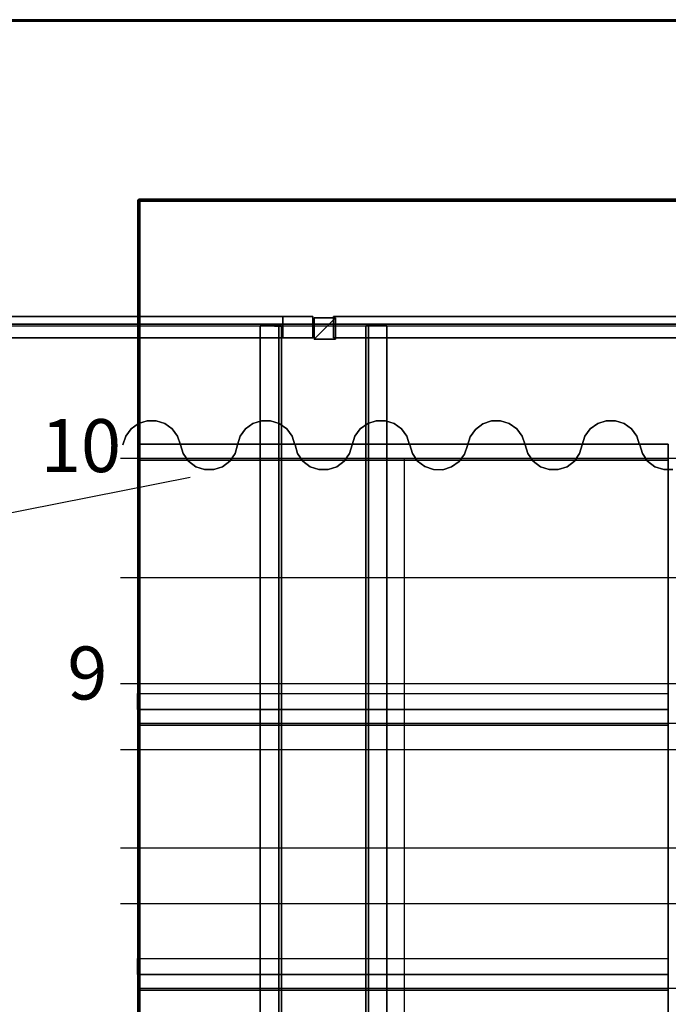
# Model space of a CAD drawing. Units: metres. Extents: x -64750 to 23, y -28 to 22.
# Drawn here: x -10 to -8, y 9 to 13 of the extents above; entities that cross this region are included whole.
import ezdxf
from ezdxf.enums import TextEntityAlignment as Align

# ---------------------------------------------------------------- set-up
doc = ezdxf.new("R2010")
doc.units = ezdxf.units.M
doc.header["$MEASUREMENT"] = 0
for name, color, linetype, true_color in [('B_GRADIN MARCHE', 7, 'Continuous', 0xc0c0c0), ('B_MUR', 7, 'Continuous', 0x1e1e1e), ('B_SCENE', 7, 'Continuous', 0x1e1e1e), ('B_SOL', 7, 'Continuous', 0x808000), ('R_repere quadri', 7, 'Continuous', 0x0000a0), ('S_IPN', 9, 'Continuous', 0x808080), ('S_PASSERELLE', 7, 'Continuous', 0x80ffff), ('S_PORTEUSE ELECTRIQUE', 7, 'Continuous', 0x8080c0), ('S_PORTEUSE FIXE', 7, 'Continuous', 0xff8000), ('V_RIDEAU AV SCENE', 7, 'Continuous', 0xc40000)]:
    doc.layers.add(name, color=color, linetype=linetype, true_color=true_color)
doc.styles.add('TextStyle1', font='times.ttf', dxfattribs={"height": 0.2})

# ---------------------------------------------------------------- blocks, each defined once
blk = doc.blocks.new('pratiquable')
at = {"extrusion": (0, 1, 0)}
for p, q in [((-1499.9975, 0, -64741.9788), (-1500.9975, 0, -64741.9788)), ((-1500.9975, 0, -64741.9788), (-1500.9975, 0, -64739.9788)), ((-1500.9975, 0, -64739.9788), (-1499.9975, 0, -64739.9788)), ((-1499.9975, 0, -64739.9788), (-1499.9975, 0, -64741.9788))]:
    blk.add_line(p, q, dxfattribs=at)
for p, q in [((-1500.9975, 0, -64739.9788), (-1500.9975, -0.1, -64739.9788)), ((-1500.9975, 0, -64741.9788), (-1500.9975, -0.1, -64741.9788)), ((-1500.9975, -0.1, -64739.9788), (-1500.9975, -0.1, -64739.9788)), ((-1500.9975, -0.1, -64739.9788), (-1499.9975, -0.1, -64739.9788)), ((-1500.9975, -0.1, -64741.9788), (-1500.9975, -0.1, -64741.9788)), ((-1500.9975, -0.1, -64741.9788), (-1499.9975, -0.1, -64741.9788)), ((-1500.9975, -0.1, -64739.9788), (-1500.9975, -0.1, -64741.9788)), ((-1500.9975, -0.1, -64739.9788), (-1500.9975, -0.9, -64741.9788)), ((-1500.9975, -0.1, -64741.9788), (-1500.9975, -0.9, -64739.9788)), ((-1500.9373, -0.9, -64739.9788), (-1500.9375, -0.1, -64741.9788)), ((-1500.9375, -0.9, -64741.9788), (-1500.9375, -0.1, -64739.9788)), ((-1500.0576, -0.9, -64739.9788), (-1500.0575, -0.1, -64741.9788)), ((-1499.9975, -0.1, -64739.9788), (-1500.0576, -0.1, -64739.9788)), ((-1500.0576, -0.1, -64739.9788), (-1500.0576, -0.9, -64741.9788)), ((-1499.9975, -0.9, -64739.9788), (-1499.9975, -0.1, -64741.9788)), ((-1499.9975, -0.9, -64741.9788), (-1499.9975, -0.1, -64739.9788)), ((-1500.9975, -0.9, -64739.9788), (-1500.9975, -0.9, -64739.9788)), ((-1500.9975, -0.9, -64739.9788), (-1500.9373, -0.9, -64739.9788)), ((-1500.9375, -0.9, -64741.9788), (-1500.9975, -0.9, -64741.9788)), ((-1499.9975, -0.9, -64739.9788), (-1500.0576, -0.9, -64739.9788)), ((-1500.0576, -0.9, -64741.9788), (-1499.9975, -0.9, -64741.9788)), ((-1499.9975, -0.9, -64741.9788), (-1499.9975, -0.9, -64741.9788)), ((-1499.9975, -0.9, -64739.9788), (-1499.9975, -0.9, -64739.9788))]:
    blk.add_line(p, q)
at = {"extrusion": (1, 0, 0)}
for p, q in [((-1499.9975, 0, -64739.9788), (-1499.9975, -0.1, -64739.9788)), ((-1499.9975, -0.1, -64741.9788), (-1499.9975, 0, -64741.9788)), ((-1499.9975, -0.1, -64739.9788), (-1499.9975, -0.1, -64741.9788)), ((-1499.9975, -0.1, -64741.9788), (-1499.9975, -0.1, -64741.9788))]:
    blk.add_line(p, q, dxfattribs=at)

msp = doc.modelspace()

# ---------------------------------------------------------------- linework, layer by layer
at = {"layer": 'B_GRADIN MARCHE'}
msp.add_polyline3d([(-9.807, 10.927, 0.02), (-12.816, 10.331, 0.02)], dxfattribs=at)
at = {"layer": 'R_repere quadri'}
for p, q in [((-10.0051, 11), (9.9949, 11)), ((-10.0051, 10, 7), (9.9949, 10, 7)), ((-10.0051, 9, 7), (9.9949, 9, 7))]:
    msp.add_line(p, q, dxfattribs=at)
for points in [[(-10, 11, 0), (-10, 0.0155, 0)], [(-9, 11, 0), (-9, 0.031, 0)]]:
    msp.add_polyline3d(points, dxfattribs=at)
at = {"layer": 'S_PASSERELLE'}
for p, q in [((11.013, 11.505, 8.052), (-11, 11.505, 8.052)), ((11.013, 11.504, 8.551), (-11, 11.504, 8.551))]:
    msp.add_line(p, q, dxfattribs=at)
at = {"layer": 'S_PORTEUSE ELECTRIQUE'}
for p, q in [((-10.07, 11, 7.8), (10.07, 11, 7.8)), ((-10.07, 10.15, 7.8), (10.07, 10.15, 7.8))]:
    msp.add_line(p, q, dxfattribs=at)
at = {"layer": 'S_PORTEUSE FIXE'}
for p, q in [((-10.07, 10.55, 7.8), (10.07, 10.55, 7.8)), ((-10.07, 9.9, 7.8), (10.07, 9.9, 7.8)), ((-10.07, 9.53, 7.8), (10.07, 9.53, 7.8)), ((-10.07, 9.32, 7.8), (10.07, 9.32, 7.8))]:
    msp.add_line(p, q, dxfattribs=at)

# ---------------------------------------------------------------- block references
at = {"layer": 'B_MUR', "extrusion": (-1, -3.63868e-12, 0.00083138)}
for p in [(1489.9455, 0.9022, 64749.9844), (1490.9455, 0.9022, 64749.9844), (1491.9455, 0.9022, 64749.9844)]:
    msp.add_blockref('pratiquable', p, dxfattribs=at)

# ---------------------------------------------------------------- texts
at = {"layer": 'S_PORTEUSE ELECTRIQUE', "style": 'TextStyle1'}
for s, p in [('10', (-10.37, 10.8845, 7.8)), ('9', (-10.27, 10.0267, 7.8))]:
    msp.add_text(s, height=0.2, dxfattribs=at).set_placement(p, align=Align.BOTTOM_LEFT)

# ---------------------------------------------------------------- meshes
at = {"layer": 'B_MUR'}
mesh = msp.add_polyface(dxfattribs=at)
corners = [(-1.9, 12.65), (-12.585, 12.65), (-12.585, 12.65, 9.8), (-1.9, 12.65, 9.8)]
mesh.append_faces([[corners[k] for k in face] for face in [(0, 1, 2, 3)]])
mesh = msp.add_polyface(dxfattribs=at)
corners = [(-11.013, 12.648, 7.6), (11.013, 12.648, 7.6), (11.013, 11.498, 7.6), (-11.019, 11.498, 7.6)]
mesh.append_faces([[corners[k] for k in face] for face in [(0, 1, 2, 3)]])
at = {"layer": 'B_SCENE', "lineweight": 70}
mesh = msp.add_polyface(dxfattribs=at)
corners = [(-10, -0.027), (10, -0.027), (10, 11.973), (-10, 11.973), (-10, -0.027, 0.8), (10, -0.027, 0.8), (10, 11.973, 0.8), (-10, 11.973, 0.8)]
mesh.append_faces([[corners[k] for k in face] for face in [(5, 4, 7, 6), (1, 0, 4, 5), (3, 2, 6, 7), (0, 3, 7, 4), (2, 1, 5, 6), (0, 1, 2, 3)]])
at = {"layer": 'B_SOL'}
mesh = msp.add_polyface(dxfattribs=at)
corners = [(-12.52, -26.202), (12.52, -26.202), (12.52, 12.654), (-12.551, 12.654)]
mesh.append_faces([[corners[k] for k in face] for face in [(0, 1, 2, 3)]])
at = {"layer": 'S_IPN'}
mesh = msp.add_polyface(dxfattribs=at)
corners = [(-9.345, 11.454, 7.597), (-12.367, 11.454, 9.799), (-12.367, 11.454, 9.719), (-9.458, 11.454, 7.597), (-9.345, 11.534, 7.597), (-12.367, 11.534, 9.799), (-12.367, 11.534, 9.719), (-9.458, 11.534, 7.597)]
mesh.append_faces([[corners[k] for k in face] for face in [(4, 5, 1, 0), (5, 6, 2, 1), (6, 7, 3, 2), (7, 4, 0, 3)]])
mesh.append_faces([[corners[k] for k in face] for face in [(0, 2, 3)]], dxfattribs={"vtx0": -1})
mesh.append_faces([[corners[k] for k in face] for face in [(7, 6, 4)]], dxfattribs={"vtx1": -1})
mesh.append_faces([[corners[k] for k in face] for face in [(0, 1, 2), (6, 5, 4)]], dxfattribs={"vtx2": -1})
mesh = msp.add_polyface(dxfattribs=at)
corners = [(-9.259, 11.529, 7.6), (-9.339, 11.529, 7.6), (-9.339, 11.449, 7.6), (-9.259, 11.449, 7.6), (-9.259, 11.529, 9.8), (-9.339, 11.529, 9.8), (-9.339, 11.449, 9.8), (-9.259, 11.449, 9.8)]
mesh.append_faces([[corners[k] for k in face] for face in [(4, 5, 1, 0), (5, 6, 2, 1), (6, 7, 3, 2), (7, 4, 0, 3)]])
mesh.append_faces([[corners[k] for k in face] for face in [(0, 2, 3)]], dxfattribs={"vtx0": -1})
mesh.append_faces([[corners[k] for k in face] for face in [(7, 6, 4)]], dxfattribs={"vtx1": -1})
mesh.append_faces([[corners[k] for k in face] for face in [(0, 1, 2), (6, 5, 4)]], dxfattribs={"vtx2": -1})
mesh = msp.add_polyface(dxfattribs=at)
corners = [(-6.245, 11.454, 7.597), (-9.267, 11.454, 9.799), (-9.267, 11.454, 9.719), (-6.358, 11.454, 7.597), (-6.245, 11.534, 7.597), (-9.267, 11.534, 9.799), (-9.267, 11.534, 9.719), (-6.358, 11.534, 7.597)]
mesh.append_faces([[corners[k] for k in face] for face in [(4, 5, 1, 0), (5, 6, 2, 1), (6, 7, 3, 2), (7, 4, 0, 3)]])
mesh.append_faces([[corners[k] for k in face] for face in [(0, 2, 3)]], dxfattribs={"vtx0": -1})
mesh.append_faces([[corners[k] for k in face] for face in [(7, 6, 4)]], dxfattribs={"vtx1": -1})
mesh.append_faces([[corners[k] for k in face] for face in [(0, 1, 2), (6, 5, 4)]], dxfattribs={"vtx2": -1})
mesh = msp.add_polyface(dxfattribs=at)
corners = [(-9.463, -6.403, 8.89), (-9.543, -6.4, 8.89), (-9.543, 11.5, 8.89), (-9.463, 11.497, 8.89)]
mesh.append_faces([[corners[k] for k in face] for face in [(0, 1, 2, 3)]])
mesh = msp.add_polyface(dxfattribs=at)
corners = [(-9.543, -6.4, 8.89), (-9.543, -6.4, 8.88), (-9.543, 11.5, 8.88), (-9.543, 11.5, 8.89)]
mesh.append_faces([[corners[k] for k in face] for face in [(0, 1, 2, 3)]])
mesh = msp.add_polyface(dxfattribs=at)
corners = [(-9.543, -6.4, 8.88), (-9.473, -6.4, 8.88), (-9.473, 11.5, 8.88), (-9.543, 11.5, 8.88)]
mesh.append_faces([[corners[k] for k in face] for face in [(0, 1, 2, 3)]])
mesh = msp.add_polyface(dxfattribs=at)
corners = [(-9.473, -6.4, 8.7), (-9.543, -6.4, 8.7), (-9.543, 11.5, 8.7), (-9.473, 11.5, 8.7)]
mesh.append_faces([[corners[k] for k in face] for face in [(0, 1, 2, 3)]])
mesh = msp.add_polyface(dxfattribs=at)
corners = [(-9.543, -6.4, 8.7), (-9.543, -6.4, 8.69), (-9.543, 11.5, 8.69), (-9.543, 11.5, 8.7)]
mesh.append_faces([[corners[k] for k in face] for face in [(0, 1, 2, 3)]])
mesh = msp.add_polyface(dxfattribs=at)
corners = [(-9.543, -6.4, 8.69), (-9.463, -6.4, 8.69), (-9.463, 11.5, 8.69), (-9.543, 11.5, 8.69)]
mesh.append_faces([[corners[k] for k in face] for face in [(0, 1, 2, 3)]])
mesh = msp.add_polyface(dxfattribs=at)
corners = [(-9.473, -6.4, 8.88), (-9.473, -6.4, 8.7), (-9.473, 11.5, 8.7), (-9.473, 11.5, 8.88)]
mesh.append_faces([[corners[k] for k in face] for face in [(0, 1, 2, 3)]])
mesh = msp.add_polyface(dxfattribs=at)
corners = [(-9.463, -6.4, 8.69), (-9.463, -6.403, 8.89), (-9.463, 11.497, 8.89), (-9.463, 11.5, 8.69)]
mesh.append_faces([[corners[k] for k in face] for face in [(0, 1, 2, 3)]])
mesh = msp.add_polyface(dxfattribs=at)
corners = [(-9.145, -6.403, 8.89), (-9.065, -6.4, 8.89), (-9.065, 11.5, 8.89), (-9.145, 11.497, 8.89)]
mesh.append_faces([[corners[k] for k in face] for face in [(0, 1, 2, 3)]])
mesh = msp.add_polyface(dxfattribs=at)
corners = [(-9.065, -6.4, 8.69), (-9.145, -6.4, 8.69), (-9.145, 11.5, 8.69), (-9.065, 11.5, 8.69)]
mesh.append_faces([[corners[k] for k in face] for face in [(0, 1, 2, 3)]])
mesh = msp.add_polyface(dxfattribs=at)
corners = [(-9.145, -6.4, 8.69), (-9.145, -6.403, 8.89), (-9.145, 11.497, 8.89), (-9.145, 11.5, 8.69)]
mesh.append_faces([[corners[k] for k in face] for face in [(0, 1, 2, 3)]])
mesh = msp.add_polyface(dxfattribs=at)
corners = [(-9.065, -6.4, 8.88), (-9.135, -6.4, 8.88), (-9.135, 11.5, 8.88), (-9.065, 11.5, 8.88)]
mesh.append_faces([[corners[k] for k in face] for face in [(0, 1, 2, 3)]])
mesh = msp.add_polyface(dxfattribs=at)
corners = [(-9.135, -6.4, 8.88), (-9.135, -6.4, 8.7), (-9.135, 11.5, 8.7), (-9.135, 11.5, 8.88)]
mesh.append_faces([[corners[k] for k in face] for face in [(0, 1, 2, 3)]])
mesh = msp.add_polyface(dxfattribs=at)
corners = [(-9.135, -6.4, 8.7), (-9.065, -6.4, 8.7), (-9.065, 11.5, 8.7), (-9.135, 11.5, 8.7)]
mesh.append_faces([[corners[k] for k in face] for face in [(0, 1, 2, 3)]])
mesh = msp.add_polyface(dxfattribs=at)
corners = [(-9.065, -6.4, 8.89), (-9.065, -6.4, 8.88), (-9.065, 11.5, 8.88), (-9.065, 11.5, 8.89)]
mesh.append_faces([[corners[k] for k in face] for face in [(0, 1, 2, 3)]])
mesh = msp.add_polyface(dxfattribs=at)
corners = [(-9.065, -6.4, 8.7), (-9.065, -6.4, 8.69), (-9.065, 11.5, 8.69), (-9.065, 11.5, 8.7)]
mesh.append_faces([[corners[k] for k in face] for face in [(0, 1, 2, 3)]])
at = {"layer": 'V_RIDEAU AV SCENE'}
mesh = msp.add_polyface(dxfattribs=at)
corners = [(-10.0295, 11.1101, 7.398), (-10.0497, 11.0825, 7.398), (-10.0497, 11.0825, 0.788), (-10.0295, 11.1101, 0.788)]
mesh.append_faces([[corners[k] for k in face] for face in [(0, 1, 2, 3)]])
mesh = msp.add_polyface(dxfattribs=at)
corners = [(-10.0017, 11.1301, 7.398), (-10.0295, 11.1101, 7.398), (-10.0295, 11.1101, 0.788), (-10.0017, 11.1301, 0.788)]
mesh.append_faces([[corners[k] for k in face] for face in [(0, 1, 2, 3)]])
mesh = msp.add_polyface(dxfattribs=at)
corners = [(-9.9691, 11.1407, 7.398), (-10.0017, 11.1301, 7.398), (-10.0017, 11.1301, 0.788), (-9.9691, 11.1407, 0.788)]
mesh.append_faces([[corners[k] for k in face] for face in [(0, 1, 2, 3)]])
mesh = msp.add_polyface(dxfattribs=at)
corners = [(-9.9349, 11.1407, 7.398), (-9.9691, 11.1407, 7.398), (-9.9691, 11.1407, 0.788), (-9.9349, 11.1407, 0.788)]
mesh.append_faces([[corners[k] for k in face] for face in [(0, 1, 2, 3)]])
mesh = msp.add_polyface(dxfattribs=at)
corners = [(-9.9023, 11.1301, 7.398), (-9.9349, 11.1407, 7.398), (-9.9349, 11.1407, 0.788), (-9.9023, 11.1301, 0.788)]
mesh.append_faces([[corners[k] for k in face] for face in [(0, 1, 2, 3)]])
mesh = msp.add_polyface(dxfattribs=at)
corners = [(-9.8745, 11.1101, 7.398), (-9.9023, 11.1301, 7.398), (-9.9023, 11.1301, 0.788), (-9.8745, 11.1101, 0.788)]
mesh.append_faces([[corners[k] for k in face] for face in [(0, 1, 2, 3)]])
mesh = msp.add_polyface(dxfattribs=at)
corners = [(-9.8543, 11.0825, 7.398), (-9.8745, 11.1101, 7.398), (-9.8745, 11.1101, 0.788), (-9.8543, 11.0825, 0.788)]
mesh.append_faces([[corners[k] for k in face] for face in [(0, 1, 2, 3)]])
mesh = msp.add_polyface(dxfattribs=at)
corners = [(-9.598, 11.1101, 7.398), (-9.6182, 11.0825, 7.398), (-9.6182, 11.0825, 0.788), (-9.598, 11.1101, 0.788)]
mesh.append_faces([[corners[k] for k in face] for face in [(0, 1, 2, 3)]])
mesh = msp.add_polyface(dxfattribs=at)
corners = [(-9.5702, 11.1301, 7.398), (-9.598, 11.1101, 7.398), (-9.598, 11.1101, 0.788), (-9.5702, 11.1301, 0.788)]
mesh.append_faces([[corners[k] for k in face] for face in [(0, 1, 2, 3)]])
mesh = msp.add_polyface(dxfattribs=at)
corners = [(-9.5376, 11.1407, 7.398), (-9.5702, 11.1301, 7.398), (-9.5702, 11.1301, 0.788), (-9.5376, 11.1407, 0.788)]
mesh.append_faces([[corners[k] for k in face] for face in [(0, 1, 2, 3)]])
mesh = msp.add_polyface(dxfattribs=at)
corners = [(-9.5034, 11.1407, 7.398), (-9.5376, 11.1407, 7.398), (-9.5376, 11.1407, 0.788), (-9.5034, 11.1407, 0.788)]
mesh.append_faces([[corners[k] for k in face] for face in [(0, 1, 2, 3)]])
mesh = msp.add_polyface(dxfattribs=at)
corners = [(-9.4708, 11.1301, 7.398), (-9.5034, 11.1407, 7.398), (-9.5034, 11.1407, 0.788), (-9.4708, 11.1301, 0.788)]
mesh.append_faces([[corners[k] for k in face] for face in [(0, 1, 2, 3)]])
mesh = msp.add_polyface(dxfattribs=at)
corners = [(-9.443, 11.1101, 7.398), (-9.4708, 11.1301, 7.398), (-9.4708, 11.1301, 0.788), (-9.443, 11.1101, 0.788)]
mesh.append_faces([[corners[k] for k in face] for face in [(0, 1, 2, 3)]])
mesh = msp.add_polyface(dxfattribs=at)
corners = [(-9.4228, 11.0825, 7.398), (-9.443, 11.1101, 7.398), (-9.443, 11.1101, 0.788), (-9.4228, 11.0825, 0.788)]
mesh.append_faces([[corners[k] for k in face] for face in [(0, 1, 2, 3)]])
mesh = msp.add_polyface(dxfattribs=at)
corners = [(-9.1655, 11.1101, 7.398), (-9.1857, 11.0825, 7.398), (-9.1857, 11.0825, 0.788), (-9.1655, 11.1101, 0.788)]
mesh.append_faces([[corners[k] for k in face] for face in [(0, 1, 2, 3)]])
mesh = msp.add_polyface(dxfattribs=at)
corners = [(-9.1377, 11.1301, 7.398), (-9.1655, 11.1101, 7.398), (-9.1655, 11.1101, 0.788), (-9.1377, 11.1301, 0.788)]
mesh.append_faces([[corners[k] for k in face] for face in [(0, 1, 2, 3)]])
mesh = msp.add_polyface(dxfattribs=at)
corners = [(-9.1051, 11.1407, 7.398), (-9.1377, 11.1301, 7.398), (-9.1377, 11.1301, 0.788), (-9.1051, 11.1407, 0.788)]
mesh.append_faces([[corners[k] for k in face] for face in [(0, 1, 2, 3)]])
mesh = msp.add_polyface(dxfattribs=at)
corners = [(-9.0709, 11.1407, 7.398), (-9.1051, 11.1407, 7.398), (-9.1051, 11.1407, 0.788), (-9.0709, 11.1407, 0.788)]
mesh.append_faces([[corners[k] for k in face] for face in [(0, 1, 2, 3)]])
mesh = msp.add_polyface(dxfattribs=at)
corners = [(-9.0383, 11.1301, 7.398), (-9.0709, 11.1407, 7.398), (-9.0709, 11.1407, 0.788), (-9.0383, 11.1301, 0.788)]
mesh.append_faces([[corners[k] for k in face] for face in [(0, 1, 2, 3)]])
mesh = msp.add_polyface(dxfattribs=at)
corners = [(-9.0105, 11.1101, 7.398), (-9.0383, 11.1301, 7.398), (-9.0383, 11.1301, 0.788), (-9.0105, 11.1101, 0.788)]
mesh.append_faces([[corners[k] for k in face] for face in [(0, 1, 2, 3)]])
mesh = msp.add_polyface(dxfattribs=at)
corners = [(-8.9903, 11.0825, 7.398), (-9.0105, 11.1101, 7.398), (-9.0105, 11.1101, 0.788), (-8.9903, 11.0825, 0.788)]
mesh.append_faces([[corners[k] for k in face] for face in [(0, 1, 2, 3)]])
mesh = msp.add_polyface(dxfattribs=at)
corners = [(-8.7318, 11.1084, 7.398), (-8.7515, 11.0801, 7.398), (-8.7515, 11.0801, 0.788), (-8.7318, 11.1084, 0.788)]
mesh.append_faces([[corners[k] for k in face] for face in [(0, 1, 2, 3)]])
mesh = msp.add_polyface(dxfattribs=at)
corners = [(-8.7042, 11.1292, 7.398), (-8.7318, 11.1084, 7.398), (-8.7318, 11.1084, 0.788), (-8.7042, 11.1292, 0.788)]
mesh.append_faces([[corners[k] for k in face] for face in [(0, 1, 2, 3)]])
mesh = msp.add_polyface(dxfattribs=at)
corners = [(-8.6715, 11.1404, 7.398), (-8.7042, 11.1292, 7.398), (-8.7042, 11.1292, 0.788), (-8.6715, 11.1404, 0.788)]
mesh.append_faces([[corners[k] for k in face] for face in [(0, 1, 2, 3)]])
mesh = msp.add_polyface(dxfattribs=at)
corners = [(-8.637, 11.1409, 7.398), (-8.6715, 11.1404, 7.398), (-8.6715, 11.1404, 0.788), (-8.637, 11.1409, 0.788)]
mesh.append_faces([[corners[k] for k in face] for face in [(0, 1, 2, 3)]])
mesh = msp.add_polyface(dxfattribs=at)
corners = [(-8.604, 11.1306, 7.398), (-8.637, 11.1409, 7.398), (-8.637, 11.1409, 0.788), (-8.604, 11.1306, 0.788)]
mesh.append_faces([[corners[k] for k in face] for face in [(0, 1, 2, 3)]])
mesh = msp.add_polyface(dxfattribs=at)
corners = [(-8.5759, 11.1106, 7.398), (-8.604, 11.1306, 7.398), (-8.604, 11.1306, 0.788), (-8.5759, 11.1106, 0.788)]
mesh.append_faces([[corners[k] for k in face] for face in [(0, 1, 2, 3)]])
mesh = msp.add_polyface(dxfattribs=at)
corners = [(-8.5554, 11.0828, 7.398), (-8.5759, 11.1106, 7.398), (-8.5759, 11.1106, 0.788), (-8.5554, 11.0828, 0.788)]
mesh.append_faces([[corners[k] for k in face] for face in [(0, 1, 2, 3)]])
mesh = msp.add_polyface(dxfattribs=at)
corners = [(-8.2985, 11.1101, 7.398), (-8.3187, 11.0825, 7.398), (-8.3187, 11.0825, 0.788), (-8.2985, 11.1101, 0.788)]
mesh.append_faces([[corners[k] for k in face] for face in [(0, 1, 2, 3)]])
mesh = msp.add_polyface(dxfattribs=at)
corners = [(-8.2707, 11.1301, 7.398), (-8.2985, 11.1101, 7.398), (-8.2985, 11.1101, 0.788), (-8.2707, 11.1301, 0.788)]
mesh.append_faces([[corners[k] for k in face] for face in [(0, 1, 2, 3)]])
mesh = msp.add_polyface(dxfattribs=at)
corners = [(-8.2381, 11.1407, 7.398), (-8.2707, 11.1301, 7.398), (-8.2707, 11.1301, 0.788), (-8.2381, 11.1407, 0.788)]
mesh.append_faces([[corners[k] for k in face] for face in [(0, 1, 2, 3)]])
mesh = msp.add_polyface(dxfattribs=at)
corners = [(-8.2039, 11.1407, 7.398), (-8.2381, 11.1407, 7.398), (-8.2381, 11.1407, 0.788), (-8.2039, 11.1407, 0.788)]
mesh.append_faces([[corners[k] for k in face] for face in [(0, 1, 2, 3)]])
mesh = msp.add_polyface(dxfattribs=at)
corners = [(-8.1713, 11.1301, 7.398), (-8.2039, 11.1407, 7.398), (-8.2039, 11.1407, 0.788), (-8.1713, 11.1301, 0.788)]
mesh.append_faces([[corners[k] for k in face] for face in [(0, 1, 2, 3)]])
mesh = msp.add_polyface(dxfattribs=at)
corners = [(-8.1435, 11.1101, 7.398), (-8.1713, 11.1301, 7.398), (-8.1713, 11.1301, 0.788), (-8.1435, 11.1101, 0.788)]
mesh.append_faces([[corners[k] for k in face] for face in [(0, 1, 2, 3)]])
mesh = msp.add_polyface(dxfattribs=at)
corners = [(-8.1233, 11.0825, 7.398), (-8.1435, 11.1101, 7.398), (-8.1435, 11.1101, 0.788), (-8.1233, 11.0825, 0.788)]
mesh.append_faces([[corners[k] for k in face] for face in [(0, 1, 2, 3)]])
mesh = msp.add_polyface(dxfattribs=at)
corners = [(-10.0497, 11.0825, 7.398), (-10.0605, 11.05, 7.398), (-10.0605, 11.05, 0.788), (-10.0497, 11.0825, 0.788)]
mesh.append_faces([[corners[k] for k in face] for face in [(0, 1, 2, 3)]])
mesh = msp.add_polyface(dxfattribs=at)
corners = [(-9.8435, 11.05, 7.398), (-9.8543, 11.0825, 7.398), (-9.8543, 11.0825, 0.788), (-9.8435, 11.05, 0.788)]
mesh.append_faces([[corners[k] for k in face] for face in [(0, 1, 2, 3)]])
mesh = msp.add_polyface(dxfattribs=at)
corners = [(-9.6182, 11.0825, 7.398), (-9.629, 11.05, 7.398), (-9.629, 11.05, 0.788), (-9.6182, 11.0825, 0.788)]
mesh.append_faces([[corners[k] for k in face] for face in [(0, 1, 2, 3)]])
mesh = msp.add_polyface(dxfattribs=at)
corners = [(-9.412, 11.05, 7.398), (-9.4228, 11.0825, 7.398), (-9.4228, 11.0825, 0.788), (-9.412, 11.05, 0.788)]
mesh.append_faces([[corners[k] for k in face] for face in [(0, 1, 2, 3)]])
mesh = msp.add_polyface(dxfattribs=at)
corners = [(-9.1857, 11.0825, 7.398), (-9.1965, 11.05, 7.398), (-9.1965, 11.05, 0.788), (-9.1857, 11.0825, 0.788)]
mesh.append_faces([[corners[k] for k in face] for face in [(0, 1, 2, 3)]])
mesh = msp.add_polyface(dxfattribs=at)
corners = [(-8.9795, 11.05, 7.398), (-8.9903, 11.0825, 7.398), (-8.9903, 11.0825, 0.788), (-8.9795, 11.05, 0.788)]
mesh.append_faces([[corners[k] for k in face] for face in [(0, 1, 2, 3)]])
mesh = msp.add_polyface(dxfattribs=at)
corners = [(-8.7515, 11.0801, 7.398), (-8.7615, 11.047, 7.398), (-8.7615, 11.047, 0.788), (-8.7515, 11.0801, 0.788)]
mesh.append_faces([[corners[k] for k in face] for face in [(0, 1, 2, 3)]])
mesh = msp.add_polyface(dxfattribs=at)
corners = [(-8.5445, 11.05, 7.398), (-8.5554, 11.0828, 7.398), (-8.5554, 11.0828, 0.788), (-8.5445, 11.05, 0.788)]
mesh.append_faces([[corners[k] for k in face] for face in [(0, 1, 2, 3)]])
mesh = msp.add_polyface(dxfattribs=at)
corners = [(-8.3187, 11.0825, 7.398), (-8.3295, 11.05, 7.398), (-8.3295, 11.05, 0.788), (-8.3187, 11.0825, 0.788)]
mesh.append_faces([[corners[k] for k in face] for face in [(0, 1, 2, 3)]])
mesh = msp.add_polyface(dxfattribs=at)
corners = [(-8.1125, 11.05, 7.398), (-8.1233, 11.0825, 7.398), (-8.1233, 11.0825, 0.788), (-8.1125, 11.05, 0.788)]
mesh.append_faces([[corners[k] for k in face] for face in [(0, 1, 2, 3)]])
mesh = msp.add_polyface(dxfattribs=at)
corners = [(-9.843, 11.05, 7.398), (-9.8333, 11.0167, 7.398), (-9.8333, 11.0167, 0.788), (-9.843, 11.05, 0.788)]
mesh.append_faces([[corners[k] for k in face] for face in [(0, 1, 2, 3)]])
mesh = msp.add_polyface(dxfattribs=at)
corners = [(-9.6377, 11.0167, 7.398), (-9.628, 11.05, 7.398), (-9.628, 11.05, 0.788), (-9.6377, 11.0167, 0.788)]
mesh.append_faces([[corners[k] for k in face] for face in [(0, 1, 2, 3)]])
mesh = msp.add_polyface(dxfattribs=at)
corners = [(-9.4115, 11.05, 7.398), (-9.4018, 11.0167, 7.398), (-9.4018, 11.0167, 0.788), (-9.4115, 11.05, 0.788)]
mesh.append_faces([[corners[k] for k in face] for face in [(0, 1, 2, 3)]])
mesh = msp.add_polyface(dxfattribs=at)
corners = [(-9.2062, 11.0167, 7.398), (-9.1965, 11.05, 7.398), (-9.1965, 11.05, 0.788), (-9.2062, 11.0167, 0.788)]
mesh.append_faces([[corners[k] for k in face] for face in [(0, 1, 2, 3)]])
mesh = msp.add_polyface(dxfattribs=at)
corners = [(-8.979, 11.05, 7.398), (-8.969, 11.0169, 7.398), (-8.969, 11.0169, 0.788), (-8.979, 11.05, 0.788)]
mesh.append_faces([[corners[k] for k in face] for face in [(0, 1, 2, 3)]])
mesh = msp.add_polyface(dxfattribs=at)
corners = [(-8.7729, 11.0142, 7.398), (-8.762, 11.047, 7.398), (-8.762, 11.047, 0.788), (-8.7729, 11.0142, 0.788)]
mesh.append_faces([[corners[k] for k in face] for face in [(0, 1, 2, 3)]])
mesh = msp.add_polyface(dxfattribs=at)
corners = [(-8.544, 11.05, 7.398), (-8.5343, 11.0167, 7.398), (-8.5343, 11.0167, 0.788), (-8.544, 11.05, 0.788)]
mesh.append_faces([[corners[k] for k in face] for face in [(0, 1, 2, 3)]])
mesh = msp.add_polyface(dxfattribs=at)
corners = [(-8.3387, 11.0167, 7.398), (-8.329, 11.05, 7.398), (-8.329, 11.05, 0.788), (-8.3387, 11.0167, 0.788)]
mesh.append_faces([[corners[k] for k in face] for face in [(0, 1, 2, 3)]])
mesh = msp.add_polyface(dxfattribs=at)
corners = [(-8.112, 11.05, 7.398), (-8.1023, 11.0167, 7.398), (-8.1023, 11.0167, 0.788), (-8.112, 11.05, 0.788)]
mesh.append_faces([[corners[k] for k in face] for face in [(0, 1, 2, 3)]])
mesh = msp.add_polyface(dxfattribs=at)
corners = [(-9.8333, 11.0167, 7.398), (-9.8135, 10.9882, 7.398), (-9.8135, 10.9882, 0.788), (-9.8333, 11.0167, 0.788)]
mesh.append_faces([[corners[k] for k in face] for face in [(0, 1, 2, 3)]])
mesh = msp.add_polyface(dxfattribs=at)
corners = [(-9.6575, 10.9882, 7.398), (-9.6377, 11.0167, 7.398), (-9.6377, 11.0167, 0.788), (-9.6575, 10.9882, 0.788)]
mesh.append_faces([[corners[k] for k in face] for face in [(0, 1, 2, 3)]])
mesh = msp.add_polyface(dxfattribs=at)
corners = [(-9.4018, 11.0167, 7.398), (-9.382, 10.9882, 7.398), (-9.382, 10.9882, 0.788), (-9.4018, 11.0167, 0.788)]
mesh.append_faces([[corners[k] for k in face] for face in [(0, 1, 2, 3)]])
mesh = msp.add_polyface(dxfattribs=at)
corners = [(-9.226, 10.9882, 7.398), (-9.2062, 11.0167, 7.398), (-9.2062, 11.0167, 0.788), (-9.226, 10.9882, 0.788)]
mesh.append_faces([[corners[k] for k in face] for face in [(0, 1, 2, 3)]])
mesh = msp.add_polyface(dxfattribs=at)
corners = [(-8.969, 11.0169, 7.398), (-8.9493, 10.9886, 7.398), (-8.9493, 10.9886, 0.788), (-8.969, 11.0169, 0.788)]
mesh.append_faces([[corners[k] for k in face] for face in [(0, 1, 2, 3)]])
mesh = msp.add_polyface(dxfattribs=at)
corners = [(-8.7934, 10.9865, 7.398), (-8.7729, 11.0142, 7.398), (-8.7729, 11.0142, 0.788), (-8.7934, 10.9865, 0.788)]
mesh.append_faces([[corners[k] for k in face] for face in [(0, 1, 2, 3)]])
mesh = msp.add_polyface(dxfattribs=at)
corners = [(-8.5343, 11.0167, 7.398), (-8.5145, 10.9882, 7.398), (-8.5145, 10.9882, 0.788), (-8.5343, 11.0167, 0.788)]
mesh.append_faces([[corners[k] for k in face] for face in [(0, 1, 2, 3)]])
mesh = msp.add_polyface(dxfattribs=at)
corners = [(-8.3585, 10.9882, 7.398), (-8.3387, 11.0167, 7.398), (-8.3387, 11.0167, 0.788), (-8.3585, 10.9882, 0.788)]
mesh.append_faces([[corners[k] for k in face] for face in [(0, 1, 2, 3)]])
mesh = msp.add_polyface(dxfattribs=at)
corners = [(-8.1023, 11.0167, 7.398), (-8.0825, 10.9882, 7.398), (-8.0825, 10.9882, 0.788), (-8.1023, 11.0167, 0.788)]
mesh.append_faces([[corners[k] for k in face] for face in [(0, 1, 2, 3)]])
mesh = msp.add_polyface(dxfattribs=at)
corners = [(-9.8135, 10.9882, 7.398), (-9.7858, 10.9674, 7.398), (-9.7858, 10.9674, 0.788), (-9.8135, 10.9882, 0.788)]
mesh.append_faces([[corners[k] for k in face] for face in [(0, 1, 2, 3)]])
mesh = msp.add_polyface(dxfattribs=at)
corners = [(-9.7858, 10.9674, 7.398), (-9.7528, 10.9564, 7.398), (-9.7528, 10.9564, 0.788), (-9.7858, 10.9674, 0.788)]
mesh.append_faces([[corners[k] for k in face] for face in [(0, 1, 2, 3)]])
mesh = msp.add_polyface(dxfattribs=at)
corners = [(-9.7182, 10.9564, 7.398), (-9.6852, 10.9674, 7.398), (-9.6852, 10.9674, 0.788), (-9.7182, 10.9564, 0.788)]
mesh.append_faces([[corners[k] for k in face] for face in [(0, 1, 2, 3)]])
mesh = msp.add_polyface(dxfattribs=at)
corners = [(-9.6852, 10.9674, 7.398), (-9.6575, 10.9882, 7.398), (-9.6575, 10.9882, 0.788), (-9.6852, 10.9674, 0.788)]
mesh.append_faces([[corners[k] for k in face] for face in [(0, 1, 2, 3)]])
mesh = msp.add_polyface(dxfattribs=at)
corners = [(-9.382, 10.9882, 7.398), (-9.3543, 10.9674, 7.398), (-9.3543, 10.9674, 0.788), (-9.382, 10.9882, 0.788)]
mesh.append_faces([[corners[k] for k in face] for face in [(0, 1, 2, 3)]])
mesh = msp.add_polyface(dxfattribs=at)
corners = [(-9.3543, 10.9674, 7.398), (-9.3213, 10.9564, 7.398), (-9.3213, 10.9564, 0.788), (-9.3543, 10.9674, 0.788)]
mesh.append_faces([[corners[k] for k in face] for face in [(0, 1, 2, 3)]])
mesh = msp.add_polyface(dxfattribs=at)
corners = [(-9.2867, 10.9564, 7.398), (-9.2537, 10.9674, 7.398), (-9.2537, 10.9674, 0.788), (-9.2867, 10.9564, 0.788)]
mesh.append_faces([[corners[k] for k in face] for face in [(0, 1, 2, 3)]])
mesh = msp.add_polyface(dxfattribs=at)
corners = [(-9.2537, 10.9674, 7.398), (-9.226, 10.9882, 7.398), (-9.226, 10.9882, 0.788), (-9.2537, 10.9674, 0.788)]
mesh.append_faces([[corners[k] for k in face] for face in [(0, 1, 2, 3)]])
mesh = msp.add_polyface(dxfattribs=at)
corners = [(-8.9493, 10.9886, 7.398), (-8.9217, 10.9678, 7.398), (-8.9217, 10.9678, 0.788), (-8.9493, 10.9886, 0.788)]
mesh.append_faces([[corners[k] for k in face] for face in [(0, 1, 2, 3)]])
mesh = msp.add_polyface(dxfattribs=at)
corners = [(-8.9217, 10.9678, 7.398), (-8.889, 10.9566, 7.398), (-8.889, 10.9566, 0.788), (-8.9217, 10.9678, 0.788)]
mesh.append_faces([[corners[k] for k in face] for face in [(0, 1, 2, 3)]])
mesh = msp.add_polyface(dxfattribs=at)
corners = [(-8.8545, 10.9562, 7.398), (-8.8215, 10.9664, 7.398), (-8.8215, 10.9664, 0.788), (-8.8545, 10.9562, 0.788)]
mesh.append_faces([[corners[k] for k in face] for face in [(0, 1, 2, 3)]])
mesh = msp.add_polyface(dxfattribs=at)
corners = [(-8.8215, 10.9664, 7.398), (-8.7934, 10.9865, 7.398), (-8.7934, 10.9865, 0.788), (-8.8215, 10.9664, 0.788)]
mesh.append_faces([[corners[k] for k in face] for face in [(0, 1, 2, 3)]])
mesh = msp.add_polyface(dxfattribs=at)
corners = [(-8.5145, 10.9882, 7.398), (-8.4868, 10.9674, 7.398), (-8.4868, 10.9674, 0.788), (-8.5145, 10.9882, 0.788)]
mesh.append_faces([[corners[k] for k in face] for face in [(0, 1, 2, 3)]])
mesh = msp.add_polyface(dxfattribs=at)
corners = [(-8.4868, 10.9674, 7.398), (-8.4538, 10.9564, 7.398), (-8.4538, 10.9564, 0.788), (-8.4868, 10.9674, 0.788)]
mesh.append_faces([[corners[k] for k in face] for face in [(0, 1, 2, 3)]])
mesh = msp.add_polyface(dxfattribs=at)
corners = [(-8.4192, 10.9564, 7.398), (-8.3862, 10.9674, 7.398), (-8.3862, 10.9674, 0.788), (-8.4192, 10.9564, 0.788)]
mesh.append_faces([[corners[k] for k in face] for face in [(0, 1, 2, 3)]])
mesh = msp.add_polyface(dxfattribs=at)
corners = [(-8.3862, 10.9674, 7.398), (-8.3585, 10.9882, 7.398), (-8.3585, 10.9882, 0.788), (-8.3862, 10.9674, 0.788)]
mesh.append_faces([[corners[k] for k in face] for face in [(0, 1, 2, 3)]])
mesh = msp.add_polyface(dxfattribs=at)
corners = [(-8.0825, 10.9882, 7.398), (-8.0548, 10.9674, 7.398), (-8.0548, 10.9674, 0.788), (-8.0825, 10.9882, 0.788)]
mesh.append_faces([[corners[k] for k in face] for face in [(0, 1, 2, 3)]])
mesh = msp.add_polyface(dxfattribs=at)
corners = [(-8.0548, 10.9674, 7.398), (-8.0218, 10.9564, 7.398), (-8.0218, 10.9564, 0.788), (-8.0548, 10.9674, 0.788)]
mesh.append_faces([[corners[k] for k in face] for face in [(0, 1, 2, 3)]])
mesh = msp.add_polyface(dxfattribs=at)
corners = [(-9.7528, 10.9564, 7.398), (-9.7182, 10.9564, 7.398), (-9.7182, 10.9564, 0.788), (-9.7528, 10.9564, 0.788)]
mesh.append_faces([[corners[k] for k in face] for face in [(0, 1, 2, 3)]])
mesh = msp.add_polyface(dxfattribs=at)
corners = [(-9.3213, 10.9564, 7.398), (-9.2867, 10.9564, 7.398), (-9.2867, 10.9564, 0.788), (-9.3213, 10.9564, 0.788)]
mesh.append_faces([[corners[k] for k in face] for face in [(0, 1, 2, 3)]])
mesh = msp.add_polyface(dxfattribs=at)
corners = [(-8.889, 10.9566, 7.398), (-8.8545, 10.9562, 7.398), (-8.8545, 10.9562, 0.788), (-8.889, 10.9566, 0.788)]
mesh.append_faces([[corners[k] for k in face] for face in [(0, 1, 2, 3)]])
mesh = msp.add_polyface(dxfattribs=at)
corners = [(-8.4538, 10.9564, 7.398), (-8.4192, 10.9564, 7.398), (-8.4192, 10.9564, 0.788), (-8.4538, 10.9564, 0.788)]
mesh.append_faces([[corners[k] for k in face] for face in [(0, 1, 2, 3)]])
mesh = msp.add_polyface(dxfattribs=at)
corners = [(-8.0218, 10.9564, 7.398), (-7.9872, 10.9564, 7.398), (-7.9872, 10.9564, 0.788), (-8.0218, 10.9564, 0.788)]
mesh.append_faces([[corners[k] for k in face] for face in [(0, 1, 2, 3)]])

doc.saveas('drawing.dxf')
